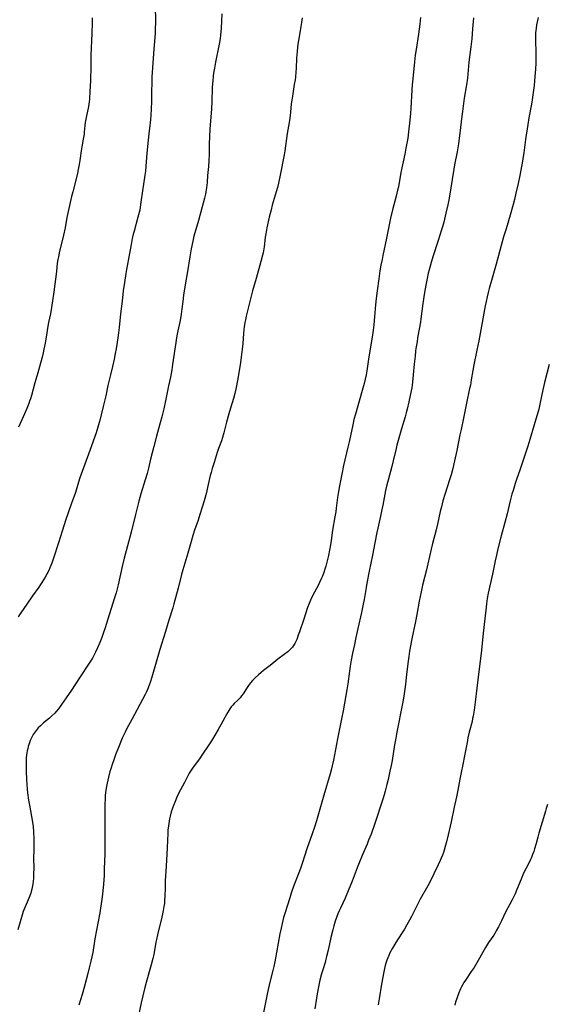
# Model space of a CAD drawing. Units: inches. Extents: x 2085977 to 2091398, y 233544 to 238941.
# Drawn here: x 2086920 to 2087070, y 237803 to 238085 of the extents above; entities that cross this region are included whole.
import ezdxf

# ---------------------------------------------------------------- set-up
doc = ezdxf.new("R2010")
doc.units = ezdxf.units.IN
doc.header["$MEASUREMENT"] = 0
doc.layers.add('c_02_T13S_R19E', color=146, linetype='Continuous')

msp = doc.modelspace()

# ---------------------------------------------------------------- linework, layer by layer
at = {"layer": 'c_02_T13S_R19E'}
for points in [[(2086958.6, 238088.17, 920), (2086958.66, 238084.46, 920), (2086958.67, 238083.62, 920), (2086958.64, 238082.17, 920), (2086958.57, 238080.79, 920), (2086958.15, 238074.92, 920), (2086957.81, 238070.87, 920), (2086957.72, 238069.56, 920), (2086957.67, 238068.31, 920), (2086957.63, 238067.16, 920), (2086957.58, 238063.57, 920), (2086957.53, 238061.16, 920), (2086957.46, 238059.24, 920), (2086957.35, 238057.16, 920), (2086957.28, 238056.17, 920), (2086957.19, 238055.19, 920), (2086957.1, 238054.35, 920), (2086956.77, 238051.97, 920), (2086956.58, 238050.17, 920), (2086956.23, 238046.45, 920), (2086955.96, 238042.79, 920), (2086955.83, 238041.36, 920), (2086955.69, 238040.21, 920), (2086955.59, 238039.5, 920), (2086955.07, 238036.42, 920), (2086954.45, 238031.8, 920), (2086954.18, 238030.25, 920), (2086954.02, 238029.5, 920), (2086953.7, 238028.2, 920), (2086952.59, 238024.23, 920), (2086952.35, 238023.33, 920), (2086952.06, 238022.11, 920), (2086951.72, 238020.4, 920), (2086951.02, 238016.32, 920), (2086950.42, 238013.28, 920), (2086950.21, 238012.13, 920), (2086949.83, 238009.58, 920), (2086949.51, 238007.16, 920), (2086949.18, 238004.18, 920), (2086948.73, 238000.57, 920), (2086948.32, 237996.65, 920), (2086948.15, 237995.19, 920), (2086947.94, 237993.73, 920), (2086947.43, 237990.58, 920), (2086947.2, 237989.23, 920), (2086946.87, 237987.64, 920), (2086946.41, 237985.58, 920), (2086945.86, 237983.17, 920), (2086945.14, 237980.13, 920), (2086944.49, 237977.2, 920), (2086943.74, 237974.13, 920), (2086943.19, 237971.72, 920), (2086942.89, 237970.49, 920), (2086942.64, 237969.52, 920), (2086942.26, 237968.22, 920), (2086941.73, 237966.65, 920), (2086939.92, 237961.52, 920), (2086937.12, 237953.72, 920), (2086936.75, 237952.55, 920), (2086936.04, 237950.25, 920), (2086935.82, 237949.61, 920), (2086934.61, 237946.28, 920), (2086932.99, 237941.57, 920), (2086932.6, 237940.33, 920), (2086931.02, 237935.18, 920), (2086929.62, 237930.82, 920), (2086929.11, 237929.39, 920), (2086928.56, 237928.03, 920), (2086928.22, 237927.28, 920), (2086927.71, 237926.26, 920), (2086927.2, 237925.34, 920), (2086926.75, 237924.58, 920), (2086926.27, 237923.83, 920), (2086925.88, 237923.25, 920), (2086925.36, 237922.51, 920), (2086923.59, 237920.09, 920), (2086922, 237917.69, 920), (2086920.26, 237915.17, 920), (2086919.54, 237914.03, 920)], [(2086940.64, 238085.16, 922), (2086940.63, 238083.72, 922), (2086940.53, 238080.68, 922), (2086940.26, 238074.45, 922), (2086940.24, 238073.16, 922), (2086940.23, 238070.16, 922), (2086940.19, 238068.27, 922), (2086940.13, 238067.17, 922), (2086939.95, 238064.17, 922), (2086939.83, 238061.92, 922), (2086939.77, 238061.2, 922), (2086939.68, 238060.51, 922), (2086939.56, 238059.82, 922), (2086938.92, 238056.7, 922), (2086938.67, 238055.29, 922), (2086938.57, 238054.41, 922), (2086938.38, 238052.45, 922), (2086938.31, 238051.95, 922), (2086938.07, 238050.46, 922), (2086937.68, 238048.29, 922), (2086937.5, 238047.2, 922), (2086937.11, 238044.41, 922), (2086936.93, 238043.21, 922), (2086936.66, 238041.8, 922), (2086936.43, 238040.81, 922), (2086935.92, 238038.74, 922), (2086935.07, 238035.49, 922), (2086934.75, 238034.14, 922), (2086933.44, 238028.12, 922), (2086932.9, 238025.19, 922), (2086932.45, 238023.03, 922), (2086932.07, 238021.41, 922), (2086931.33, 238018.48, 922), (2086930.97, 238016.85, 922), (2086930.84, 238016.12, 922), (2086930.68, 238015.03, 922), (2086930.4, 238012.66, 922), (2086929.67, 238006.84, 922), (2086929.01, 238002.38, 922), (2086928.7, 238000.58, 922), (2086928.2, 237998.14, 922), (2086927.88, 237996.49, 922), (2086927.65, 237995.14, 922), (2086927.18, 237992.18, 922), (2086926.85, 237990.47, 922), (2086926.64, 237989.5, 922), (2086926.33, 237988.24, 922), (2086925.12, 237983.75, 922), (2086924.29, 237980.88, 922), (2086923.31, 237977.31, 922), (2086923, 237976.32, 922), (2086922.77, 237975.66, 922), (2086922.52, 237975, 922), (2086921.95, 237973.55, 922), (2086921.31, 237972.03, 922), (2086920.54, 237970.28, 922), (2086920.06, 237969.23, 922), (2086919.57, 237968.26, 922)], [(2086977.65, 238086.28, 918), (2086977.55, 238084.24, 918), (2086977.41, 238082.24, 918), (2086977.23, 238080.17, 918), (2086977.12, 238079.2, 918), (2086976.86, 238077.63, 918), (2086975.85, 238072.52, 918), (2086975.51, 238070.73, 918), (2086975.29, 238069.37, 918), (2086975.17, 238068.52, 918), (2086975.02, 238067.15, 918), (2086974.9, 238065.32, 918), (2086974.74, 238061.17, 918), (2086974.64, 238059.19, 918), (2086974.24, 238053.34, 918), (2086974.11, 238051.12, 918), (2086974.04, 238049.16, 918), (2086974.01, 238046.16, 918), (2086973.94, 238044.3, 918), (2086973.82, 238042.68, 918), (2086973.57, 238040.14, 918), (2086973.39, 238038.14, 918), (2086973.22, 238036.62, 918), (2086973.03, 238035.42, 918), (2086972.92, 238034.82, 918), (2086972.65, 238033.61, 918), (2086970.94, 238027.28, 918), (2086969.68, 238022.82, 918), (2086969.31, 238021.35, 918), (2086968.86, 238019.16, 918), (2086968.46, 238016.92, 918), (2086967.84, 238012.71, 918), (2086967.2, 238008.93, 918), (2086966.72, 238005.9, 918), (2086966.47, 238004.15, 918), (2086966.22, 238002.06, 918), (2086966.01, 238000.47, 918), (2086965.71, 237998.72, 918), (2086965.06, 237995.71, 918), (2086964.81, 237994.33, 918), (2086964.34, 237991.14, 918), (2086963.58, 237986.17, 918), (2086963.32, 237984.6, 918), (2086962.94, 237982.53, 918), (2086962.41, 237980.02, 918), (2086961.55, 237975.77, 918), (2086961.04, 237973.43, 918), (2086960.49, 237971.2, 918), (2086959.51, 237967.75, 918), (2086958.96, 237965.68, 918), (2086958.21, 237962.69, 918), (2086957.29, 237959.13, 918), (2086956.68, 237956.56, 918), (2086956.28, 237955.01, 918), (2086955.75, 237953.18, 918), (2086954.48, 237949.15, 918), (2086953.9, 237947.12, 918), (2086952.98, 237943.32, 918), (2086951.71, 237938.19, 918), (2086950.31, 237932.95, 918), (2086949.77, 237930.83, 918), (2086949.19, 237928.43, 918), (2086948, 237923.17, 918), (2086947.44, 237920.95, 918), (2086947.01, 237919.49, 918), (2086945.43, 237914.64, 918), (2086944.32, 237910.93, 918), (2086943.89, 237909.59, 918), (2086943.39, 237908.17, 918), (2086942.83, 237906.71, 918), (2086942.18, 237905.19, 918), (2086941.59, 237903.92, 918), (2086941.23, 237903.23, 918), (2086940.69, 237902.26, 918), (2086939.78, 237900.79, 918), (2086936.99, 237896.66, 918), (2086934.69, 237893.14, 918), (2086933.18, 237890.88, 918), (2086931.87, 237888.97, 918), (2086931, 237887.79, 918), (2086930.31, 237886.98, 918), (2086929.95, 237886.58, 918), (2086929.11, 237885.75, 918), (2086928.41, 237885.13, 918), (2086926.77, 237883.74, 918), (2086925.87, 237882.92, 918), (2086925.25, 237882.3, 918), (2086924.62, 237881.59, 918), (2086924.05, 237880.84, 918), (2086923.79, 237880.43, 918), (2086923.47, 237879.87, 918), (2086923.19, 237879.29, 918), (2086922.93, 237878.69, 918), (2086922.71, 237878.09, 918), (2086922.53, 237877.55, 918), (2086922.38, 237877.01, 918), (2086922.23, 237876.43, 918), (2086922.1, 237875.8, 918), (2086921.99, 237875.17, 918), (2086921.9, 237874.51, 918), (2086921.83, 237873.84, 918), (2086921.77, 237872.87, 918), (2086921.75, 237872.2, 918), (2086921.75, 237871.5, 918), (2086921.78, 237869.91, 918), (2086921.87, 237867.72, 918), (2086921.97, 237866.19, 918), (2086922.09, 237864.83, 918), (2086922.2, 237863.82, 918), (2086922.48, 237861.68, 918)], [(2087000.52, 238085.18, 916), (2087000.34, 238083.77, 916), (2087000.17, 238082.71, 916), (2086999.56, 238079.14, 916), (2086999.43, 238078.24, 916), (2086999.25, 238076.88, 916), (2086999.11, 238075.57, 916), (2086998.96, 238073.59, 916), (2086998.81, 238070.67, 916), (2086998.74, 238069.69, 916), (2086998.6, 238068.2, 916), (2086998.52, 238067.46, 916), (2086998.31, 238066.07, 916), (2086997.74, 238062.81, 916), (2086997.55, 238061.62, 916), (2086997.42, 238060.55, 916), (2086997.2, 238058.17, 916), (2086997.01, 238056.46, 916), (2086996.82, 238055.21, 916), (2086996.3, 238052.13, 916), (2086995.6, 238047.2, 916), (2086995.42, 238046.03, 916), (2086994.28, 238040.18, 916), (2086993.77, 238037.89, 916), (2086993.47, 238036.68, 916), (2086993.14, 238035.47, 916), (2086992.03, 238031.62, 916), (2086991.68, 238030.3, 916), (2086991.17, 238028.17, 916), (2086990.49, 238025.15, 916), (2086990.16, 238023.46, 916), (2086990.01, 238022.52, 916), (2086989.68, 238019.73, 916), (2086989.6, 238019.21, 916), (2086989.39, 238018.06, 916), (2086989.23, 238017.35, 916), (2086988.77, 238015.58, 916), (2086987.38, 238010.71, 916), (2086986.42, 238007.16, 916), (2086985.65, 238004.16, 916), (2086984.61, 237999.97, 916), (2086984.36, 237998.92, 916), (2086984.19, 237998.11, 916), (2086983.99, 237996.9, 916), (2086983.89, 237996.15, 916), (2086983.77, 237994.94, 916), (2086983.57, 237992.17, 916), (2086983.41, 237990.49, 916), (2086983.16, 237988.26, 916), (2086982.92, 237986.59, 916), (2086982.09, 237981.53, 916), (2086981.73, 237979.54, 916), (2086981.35, 237977.82, 916), (2086980.99, 237976.46, 916), (2086980.11, 237973.65, 916), (2086979.62, 237972, 916), (2086978.97, 237969.66, 916), (2086978.18, 237966.63, 916), (2086977.79, 237965.25, 916), (2086977.48, 237964.3, 916), (2086976.7, 237962.1, 916), (2086976.31, 237960.97, 916), (2086975.41, 237958.16, 916), (2086974.88, 237956.45, 916), (2086974.57, 237955.32, 916), (2086974.34, 237954.42, 916), (2086973.54, 237950.96, 916), (2086973.2, 237949.53, 916), (2086972.56, 237947.18, 916), (2086972.03, 237945.39, 916), (2086971.35, 237943.25, 916), (2086970.83, 237941.68, 916), (2086969.84, 237938.84, 916), (2086969.35, 237937.3, 916), (2086968.84, 237935.54, 916), (2086967.9, 237932.19, 916), (2086966.46, 237927.43, 916), (2086966.08, 237926.11, 916), (2086965.12, 237922.26, 916), (2086963.94, 237917.79, 916), (2086963.6, 237916.65, 916), (2086962.5, 237913.14, 916), (2086961.52, 237909.89, 916), (2086959.92, 237904.7, 916), (2086957.63, 237896.85, 916), (2086957.17, 237895.34, 916), (2086956.9, 237894.53, 916), (2086956.43, 237893.31, 916), (2086956.14, 237892.65, 916), (2086955.77, 237891.9, 916), (2086951.98, 237884.76, 916), (2086950.53, 237882.11, 916), (2086950, 237881.07, 916), (2086949.58, 237880.18, 916), (2086949.22, 237879.36, 916), (2086948.34, 237877.24, 916), (2086947.32, 237874.64, 916), (2086946.67, 237872.93, 916), (2086946.38, 237872.11, 916), (2086945.92, 237870.68, 916), (2086945.7, 237869.88, 916), (2086945.28, 237868.27, 916), (2086944.88, 237866.53, 916), (2086944.62, 237865.13, 916), (2086944.44, 237863.84, 916), (2086944.35, 237862.98, 916), (2086944.29, 237862.12, 916), (2086944.22, 237860.41, 916), (2086944.21, 237859.06, 916), (2086944.24, 237848.08, 916), (2086944.2, 237846.27, 916), (2086944.06, 237842.17, 916), (2086944.03, 237840.09, 916), (2086943.98, 237839.01, 916), (2086943.86, 237837.56, 916), (2086943.49, 237834.07, 916), (2086943.23, 237832.06, 916), (2086943.04, 237830.8, 916), (2086942.82, 237829.52, 916), (2086941.41, 237822.08, 916), (2086940.8, 237818.2, 916), (2086940.54, 237816.93, 916), (2086940.25, 237815.67, 916), (2086939.8, 237813.77, 916), (2086939.39, 237812.17, 916), (2086938.41, 237808.53, 916), (2086937.75, 237806.18, 916), (2086936.86, 237803.14, 916)], [(2087034.3, 238085.28, 914), (2087034.13, 238083.3, 914), (2087033.97, 238081.87, 914), (2087033.78, 238080.51, 914), (2087033.07, 238076.15, 914), (2087032.83, 238074.48, 914), (2087032.6, 238072.6, 914), (2087032.1, 238067.76, 914), (2087031.94, 238065.97, 914), (2087031.85, 238064.57, 914), (2087031.59, 238059.25, 914), (2087031.5, 238057.96, 914), (2087031.31, 238055.91, 914), (2087030.93, 238052.59, 914), (2087030.67, 238050.82, 914), (2087030.17, 238047.95, 914), (2087029.83, 238046.17, 914), (2087028.74, 238040.96, 914), (2087027.99, 238036.89, 914), (2087027.78, 238035.91, 914), (2087027.38, 238034.2, 914), (2087026.34, 238030.29, 914), (2087025.76, 238027.93, 914), (2087025.37, 238026.06, 914), (2087024.64, 238022.2, 914), (2087023.56, 238017.27, 914), (2087023.33, 238016.15, 914), (2087023.03, 238014.5, 914), (2087022.75, 238012.86, 914), (2087022.41, 238010.61, 914), (2087021.94, 238007.17, 914), (2087021.66, 238004.99, 914), (2087021.47, 238003.15, 914), (2087020.96, 237997.43, 914), (2087020.8, 237995.91, 914), (2087020.63, 237994.58, 914), (2087020.28, 237992.18, 914), (2087019.61, 237988.33, 914), (2087018.99, 237984.34, 914), (2087018.79, 237983.21, 914), (2087018.5, 237981.9, 914), (2087018.19, 237980.66, 914), (2087016.43, 237974.36, 914), (2087015.72, 237971.95, 914), (2087015.32, 237970.45, 914), (2087014.96, 237968.85, 914), (2087014.06, 237964.46, 914), (2087013.62, 237962.47, 914), (2087012.37, 237957.25, 914), (2087011.82, 237954.77, 914), (2087011.16, 237951.44, 914), (2087010.87, 237949.83, 914), (2087010.62, 237948.09, 914), (2087010.25, 237945.09, 914), (2087010.11, 237944.06, 914), (2087009.87, 237942.57, 914), (2087009.21, 237938.76, 914), (2087008.81, 237935.9, 914), (2087008.6, 237934.59, 914), (2087008.33, 237933.09, 914), (2087008.02, 237931.58, 914), (2087007.69, 237930.09, 914), (2087007.29, 237928.54, 914), (2087007.03, 237927.65, 914), (2087006.74, 237926.76, 914), (2087006.32, 237925.66, 914), (2087006.08, 237925.08, 914), (2087005.53, 237923.9, 914), (2087005.17, 237923.2, 914), (2087003.53, 237920.09, 914), (2087002.91, 237918.8, 914), (2087002.51, 237917.89, 914), (2087002.07, 237916.71, 914), (2087001.02, 237913.41, 914), (2086999.81, 237909.78, 914), (2086999.45, 237908.78, 914), (2086998.99, 237907.62, 914), (2086998.72, 237907, 914), (2086998.42, 237906.41, 914), (2086998.08, 237905.84, 914), (2086997.75, 237905.39, 914), (2086997.35, 237904.93, 914), (2086996.9, 237904.5, 914), (2086996.42, 237904.08, 914), (2086995.44, 237903.32, 914), (2086993.58, 237901.92, 914), (2086991.43, 237900.19, 914), (2086989.55, 237898.73, 914), (2086988.82, 237898.12, 914), (2086988.11, 237897.5, 914), (2086987.11, 237896.58, 914), (2086986.67, 237896.15, 914), (2086986.35, 237895.82, 914), (2086985.79, 237895.16, 914), (2086985.27, 237894.48, 914), (2086984.86, 237893.88, 914), (2086983.67, 237892.04, 914), (2086983.27, 237891.47, 914), (2086982.84, 237890.92, 914), (2086982.2, 237890.25, 914), (2086981.14, 237889.25, 914), (2086980.76, 237888.85, 914), (2086980.29, 237888.31, 914), (2086979.86, 237887.73, 914), (2086979.58, 237887.33, 914), (2086979.01, 237886.39, 914), (2086977.32, 237883.18, 914), (2086976.62, 237881.91, 914), (2086975.53, 237880.03, 914), (2086974.65, 237878.6, 914), (2086973.95, 237877.53, 914), (2086971.96, 237874.56, 914), (2086971.23, 237873.52, 914), (2086969.48, 237871.14, 914), (2086969.07, 237870.56, 914), (2086968.69, 237869.96, 914), (2086968.32, 237869.35, 914), (2086967.81, 237868.42, 914), (2086966.95, 237866.74, 914), (2086965.84, 237864.65, 914), (2086965.2, 237863.37, 914), (2086964.8, 237862.52, 914), (2086964.28, 237861.3, 914), (2086963.82, 237860.14, 914), (2086963.46, 237859.11, 914), (2086963.21, 237858.32, 914), (2086962.87, 237857.12, 914)], [(2087049.39, 238085.14, 912), (2087049.17, 238082.03, 912), (2087048.92, 238079.17, 912), (2087048.67, 238076.89, 912), (2087048.15, 238072.46, 912), (2087047.68, 238067.88, 912), (2087047.43, 238066.04, 912), (2087046.81, 238062.17, 912), (2087046.47, 238059.93, 912), (2087046.25, 238058.42, 912), (2087046.09, 238057.09, 912), (2087045.57, 238052.17, 912), (2087045.39, 238050.75, 912), (2087045.15, 238049.17, 912), (2087044.77, 238046.91, 912), (2087044.04, 238043.14, 912), (2087043.82, 238041.92, 912), (2087042.47, 238033.68, 912), (2087042.1, 238031.74, 912), (2087041.56, 238029.32, 912), (2087040.94, 238026.78, 912), (2087040.59, 238025.46, 912), (2087040.33, 238024.57, 912), (2087039.38, 238021.57, 912), (2087037.81, 238016.88, 912), (2087037.31, 238015.24, 912), (2087036.74, 238013.16, 912), (2087036.52, 238012.23, 912), (2087036.18, 238010.73, 912), (2087035.81, 238008.78, 912), (2087035.47, 238006.67, 912), (2087035, 238003.59, 912), (2087034.4, 237999.16, 912), (2087034.27, 237998.26, 912), (2087033.54, 237994.2, 912), (2087033.22, 237992.16, 912), (2087033.01, 237990.69, 912), (2087032.9, 237989.89, 912), (2087032.75, 237988.54, 912), (2087032.54, 237986.18, 912), (2087032.25, 237983.16, 912), (2087032.07, 237981.05, 912), (2087031.97, 237980.21, 912), (2087031.86, 237979.49, 912), (2087031.68, 237978.56, 912), (2087031.01, 237975.42, 912), (2087030.54, 237973.4, 912), (2087030.25, 237972.28, 912), (2087029.94, 237971.2, 912), (2087028.89, 237967.79, 912), (2087027.59, 237963.11, 912), (2087027.34, 237962.12, 912), (2087026.54, 237958.64, 912), (2087026.11, 237956.98, 912), (2087025.06, 237953.13, 912), (2087024.73, 237951.8, 912), (2087024.36, 237950.15, 912), (2087023.56, 237945.97, 912), (2087023.2, 237944.19, 912), (2087022.88, 237942.76, 912), (2087022.1, 237939.41, 912), (2087021.83, 237938.13, 912), (2087021.3, 237935.19, 912), (2087020.57, 237931.65, 912), (2087019.71, 237927.11, 912), (2087019.02, 237923.64, 912), (2087018.8, 237922.44, 912), (2087018.22, 237919.04, 912), (2087017.87, 237917.18, 912), (2087017.46, 237915.25, 912), (2087016.43, 237910.72, 912), (2087015.87, 237908.16, 912), (2087015.44, 237906.16, 912), (2087014.94, 237903.69, 912), (2087014.56, 237901.66, 912), (2087014.27, 237899.92, 912), (2087014.07, 237898.56, 912), (2087013.59, 237894.96, 912), (2087013.32, 237893.23, 912), (2087012.22, 237887.18, 912), (2087011.78, 237884.9, 912), (2087010.61, 237879.18, 912), (2087009.45, 237873.08, 912), (2087009.1, 237871.48, 912), (2087008.89, 237870.63, 912), (2087008.5, 237869.18, 912), (2087006.74, 237863.15, 912), (2087004.62, 237855.78, 912), (2087004.06, 237853.93, 912), (2087003.44, 237852.09, 912), (2087001.91, 237847.74, 912), (2087000.66, 237843.91, 912), (2087000.08, 237842.21, 912), (2086999.6, 237840.92, 912), (2086998.2, 237837.27, 912), (2086997.43, 237835.12, 912), (2086996.99, 237833.79, 912), (2086996.24, 237831.45, 912), (2086995.75, 237829.84, 912), (2086995.26, 237828.17, 912), (2086994.82, 237826.47, 912), (2086994.52, 237825.13, 912), (2086994.2, 237823.5, 912), (2086992.7, 237815.55, 912), (2086992.42, 237814.21, 912), (2086992.15, 237813.01, 912), (2086991.34, 237809.65, 912), (2086990.68, 237806.79, 912), (2086989.49, 237801.08, 912)], [(2087067.9, 238085.25, 910), (2087067.45, 238083.16, 910), (2087067.28, 238082.09, 910), (2087067.22, 238081.52, 910), (2087067.17, 238080.86, 910), (2087067.14, 238079.53, 910), (2087067.15, 238078.76, 910), (2087067.23, 238075.16, 910), (2087067.23, 238073.27, 910), (2087067.2, 238072.19, 910), (2087067.12, 238070.44, 910), (2087066.98, 238068.35, 910), (2087066.87, 238067.18, 910), (2087066.72, 238065.83, 910), (2087066.38, 238063.11, 910), (2087066.19, 238061.7, 910), (2087065.98, 238060.45, 910), (2087065.27, 238056.54, 910), (2087064.96, 238054.68, 910), (2087064.31, 238050.4, 910), (2087063.81, 238046.63, 910), (2087063.64, 238045.54, 910), (2087063.39, 238044.17, 910), (2087062.62, 238040.16, 910), (2087062.15, 238037.87, 910), (2087061.55, 238035.05, 910), (2087061.15, 238033.3, 910), (2087060.76, 238031.8, 910), (2087059.92, 238028.82, 910), (2087058.72, 238024.91, 910), (2087058.04, 238022.56, 910), (2087055.91, 238014.75, 910), (2087054.58, 238010.16, 910), (2087053.91, 238007.81, 910), (2087053.6, 238006.66, 910), (2087053.31, 238005.48, 910), (2087053.02, 238004.14, 910), (2087052.78, 238002.92, 910), (2087051.54, 237996.02, 910), (2087050.93, 237992.84, 910), (2087050.4, 237990.2, 910), (2087049.5, 237986.04, 910), (2087049.2, 237984.4, 910), (2087048.79, 237981.73, 910), (2087048.54, 237980.21, 910), (2087048.34, 237979.24, 910), (2087047.42, 237975.04, 910), (2087046.62, 237970.82, 910), (2087045.88, 237967.54, 910), (2087045.56, 237966.07, 910), (2087044.68, 237961.57, 910), (2087044.02, 237958.58, 910), (2087043.52, 237956.42, 910), (2087043.04, 237954.62, 910), (2087042.61, 237953.2, 910), (2087041.35, 237949.28, 910), (2087040.72, 237947.15, 910), (2087040.28, 237945.48, 910), (2087039.96, 237944.14, 910), (2087039.17, 237940.54, 910), (2087038.75, 237938.87, 910), (2087037.72, 237934.99, 910), (2087037.35, 237933.37, 910), (2087036.43, 237929.18, 910), (2087036.03, 237927.5, 910), (2087034.93, 237923.14, 910), (2087034.48, 237921.19, 910), (2087033.94, 237918.49, 910), (2087033.26, 237914.67, 910), (2087032.88, 237912.71, 910), (2087031.87, 237907.77, 910), (2087031.21, 237904.23, 910), (2087030.96, 237902.76, 910), (2087030.76, 237901.36, 910), (2087030.36, 237897.71, 910), (2087029.99, 237894.75, 910), (2087029.53, 237891.35, 910), (2087029.19, 237889.28, 910), (2087027.59, 237881.15, 910), (2087027.25, 237879.37, 910), (2087026.92, 237877.47, 910), (2087026.18, 237872.99, 910), (2087025.92, 237871.59, 910), (2087025.59, 237869.99, 910), (2087025.04, 237867.54, 910), (2087024.71, 237866.17, 910), (2087024.22, 237864.3, 910), (2087023.91, 237863.19, 910), (2087023.55, 237862.01, 910), (2087021.15, 237854.72, 910), (2087020.19, 237851.99, 910), (2087019.52, 237850.23, 910), (2087019.08, 237849.16, 910), (2087017.66, 237845.88, 910), (2087016.79, 237843.81, 910), (2087016.23, 237842.38, 910), (2087014.8, 237838.59, 910), (2087013.7, 237835.83, 910), (2087012.79, 237833.71, 910), (2087011.45, 237830.83, 910), (2087011.12, 237830.09, 910), (2087010.76, 237829.22, 910), (2087010.34, 237828.13, 910), (2087009.99, 237827.11, 910), (2087009.59, 237825.79, 910), (2087009.29, 237824.67, 910), (2087008.76, 237822.49, 910), (2087007.95, 237818.82, 910), (2087007.53, 237817.04, 910), (2087007.34, 237816.3, 910), (2087007.07, 237815.32, 910), (2087006.41, 237813.25, 910), (2087006.07, 237812.09, 910), (2087005.62, 237810.31, 910), (2087005.2, 237808.39, 910), (2087004.8, 237806.36, 910), (2087004.6, 237805.08, 910), (2087004.2, 237802.12, 910)], [(2087071.07, 237986.13, 908), (2087069.71, 237980.96, 908), (2087069.5, 237980.12, 908), (2087069.22, 237978.85, 908), (2087068.39, 237974.81, 908), (2087068.04, 237973.41, 908), (2087066.73, 237968.89, 908), (2087065.53, 237964.66, 908), (2087064.96, 237962.76, 908), (2087062.79, 237956.21, 908), (2087061.72, 237953.28, 908), (2087061.33, 237952.14, 908), (2087060.71, 237950.14, 908), (2087060.42, 237949.1, 908), (2087059.9, 237947.15, 908), (2087059, 237943.51, 908), (2087058.34, 237941.04, 908), (2087057.36, 237937.17, 908), (2087056.38, 237933.47, 908), (2087055.96, 237931.7, 908), (2087055.62, 237930.04, 908), (2087054.88, 237926.2, 908), (2087053.66, 237920.82, 908), (2087053.38, 237919.3, 908), (2087053.14, 237917.79, 908), (2087052.92, 237915.96, 908), (2087052.22, 237909.38, 908), (2087051.74, 237904.53, 908), (2087051.57, 237902.89, 908), (2087050.96, 237898.44, 908), (2087050.41, 237893.69, 908), (2087049.92, 237889.64, 908), (2087049.6, 237887.37, 908), (2087049.32, 237885.65, 908), (2087049.19, 237884.97, 908), (2087049.01, 237884.12, 908), (2087048.23, 237881.1, 908), (2087047.86, 237879.45, 908), (2087047.6, 237878.14, 908), (2087046.82, 237873.83, 908), (2087046.52, 237872.38, 908), (2087045.82, 237869.13, 908), (2087045.55, 237867.71, 908), (2087044.99, 237864.52, 908), (2087044.61, 237862.61, 908), (2087043.94, 237859.68, 908), (2087043.03, 237855.5, 908), (2087042.18, 237851.74, 908), (2087041.72, 237849.82, 908), (2087041.47, 237848.82, 908), (2087041.06, 237847.43, 908), (2087040.83, 237846.72, 908), (2087040.58, 237846.02, 908), (2087040.22, 237845.1, 908), (2087039.95, 237844.47, 908), (2087039.37, 237843.21, 908), (2087038.13, 237840.6, 908), (2087037.45, 237839.21, 908), (2087036.37, 237837.18, 908), (2087034.24, 237833.42, 908), (2087033.62, 237832.22, 908), (2087031.76, 237828.49, 908), (2087031.17, 237827.36, 908), (2087030.44, 237826.04, 908), (2087029.75, 237824.87, 908), (2087029.41, 237824.3, 908), (2087027.77, 237821.8, 908), (2087026.98, 237820.55, 908), (2087026.28, 237819.37, 908), (2087025.95, 237818.77, 908), (2087025.58, 237818.05, 908), (2087025.25, 237817.31, 908), (2087024.97, 237816.65, 908), (2087024.73, 237815.97, 908), (2087024.44, 237815.11, 908), (2087024.25, 237814.42, 908), (2087024.03, 237813.58, 908), (2087023.72, 237812.16, 908), (2087023.52, 237811.08, 908), (2087023.2, 237809.17, 908), (2087022.55, 237804.94, 908), (2087022.24, 237803.2, 908)], [(2086922.48, 237861.68, 918), (2086922.71, 237860.21, 918), (2086923.35, 237857.03, 918), (2086923.61, 237855.44, 918), (2086923.77, 237854.14, 918), (2086923.89, 237852.63, 918), (2086923.98, 237850.56, 918), (2086924, 237848.79, 918), (2086923.98, 237847.52, 918), (2086923.92, 237845.14, 918), (2086923.94, 237842.15, 918), (2086923.92, 237840.73, 918), (2086923.85, 237839.18, 918), (2086923.81, 237838.66, 918), (2086923.7, 237837.7, 918), (2086923.53, 237836.74, 918), (2086923.43, 237836.28, 918), (2086923.35, 237835.96, 918), (2086923.08, 237835.08, 918), (2086922.64, 237833.91, 918), (2086921.51, 237831.24, 918), (2086921.24, 237830.57, 918), (2086920.98, 237829.84, 918), (2086920.77, 237829.2, 918), (2086919.4, 237824.62, 918)], [(2087070.51, 237860.49, 906), (2087070.2, 237859.28, 906), (2087069.99, 237858.55, 906), (2087068.11, 237852.3, 906), (2087067.77, 237851.11, 906), (2087067.29, 237849.31, 906), (2087066.88, 237847.83, 906), (2087066.61, 237846.98, 906), (2087066.31, 237846.14, 906), (2087065.98, 237845.33, 906), (2087065.7, 237844.71, 906), (2087065.4, 237844.1, 906), (2087064.44, 237842.25, 906), (2087063.75, 237840.8, 906), (2087063.02, 237839.11, 906), (2087061.83, 237836.2, 906), (2087061.29, 237834.96, 906), (2087060.44, 237833.21, 906), (2087058.61, 237829.72, 906), (2087057.39, 237827.17, 906), (2087056.56, 237825.49, 906), (2087055.94, 237824.34, 906), (2087055.64, 237823.83, 906), (2087055.22, 237823.16, 906), (2087053.75, 237820.99, 906), (2087052.9, 237819.62, 906), (2087050.75, 237815.84, 906), (2087049.59, 237813.9, 906), (2087048.81, 237812.7, 906), (2087047.15, 237810.31, 906), (2087046.71, 237809.63, 906), (2087046.47, 237809.22, 906), (2087046.02, 237808.39, 906), (2087045.73, 237807.76, 906), (2087045.24, 237806.63, 906), (2087044.84, 237805.57, 906), (2087044.64, 237805.01, 906), (2087044.3, 237803.95, 906), (2087044.07, 237803.14, 906)], [(2086962.87, 237857.12, 914), (2086962.69, 237856.34, 914), (2086962.47, 237855.05, 914), (2086962.38, 237854.35, 914), (2086962.26, 237853.11, 914), (2086962.21, 237852.26, 914), (2086962.06, 237848.05, 914), (2086961.73, 237842.85, 914), (2086961.48, 237838.63, 914), (2086961.41, 237836.72, 914), (2086961.35, 237834.08, 914), (2086961.31, 237833.18, 914), (2086961.22, 237832.21, 914), (2086961.1, 237831.32, 914), (2086960.9, 237830.19, 914), (2086960.49, 237828.26, 914), (2086959.28, 237823.24, 914), (2086958.97, 237821.84, 914), (2086958.83, 237821.13, 914), (2086958.35, 237818.2, 914), (2086958.24, 237817.63, 914), (2086957.97, 237816.48, 914), (2086957.5, 237814.68, 914), (2086956.04, 237809.61, 914), (2086955.57, 237807.79, 914), (2086954.64, 237803.82, 914), (2086953.88, 237800.18, 914)]]:
    msp.add_polyline3d(points, dxfattribs=at)

doc.saveas('drawing.dxf')
